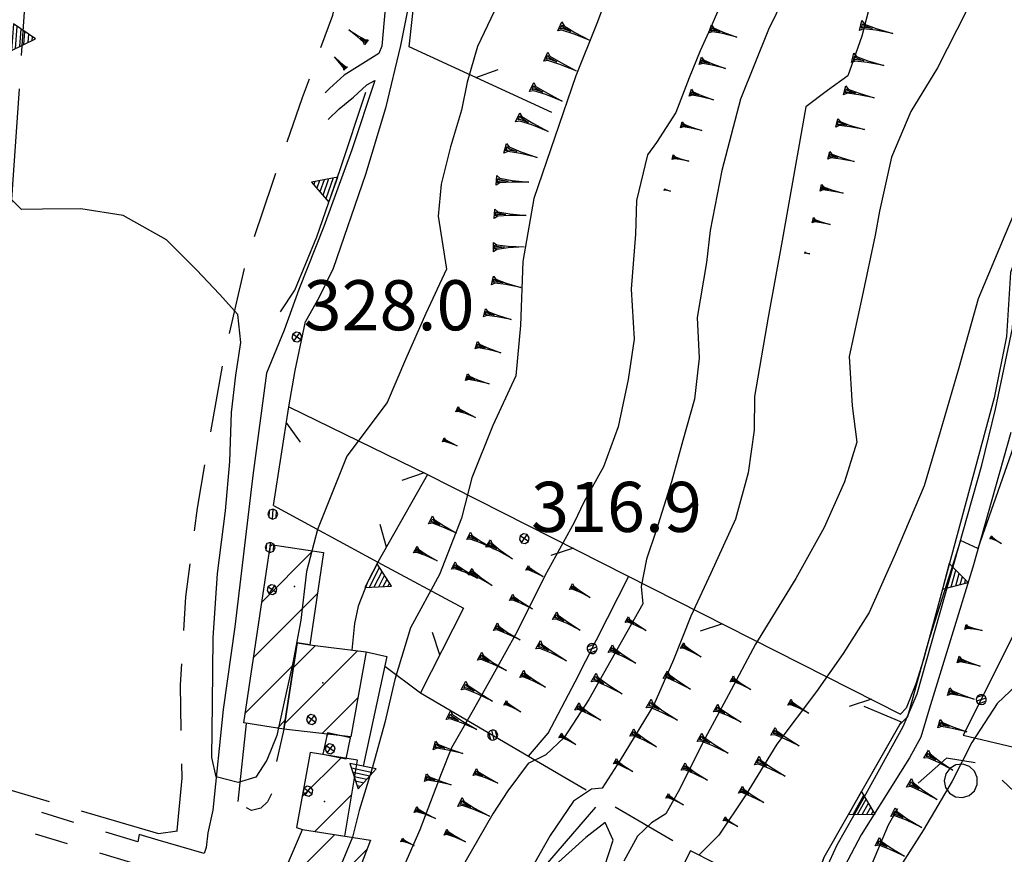
# Model space of a CAD drawing. Extents: x 1512742 to 1517547, y 5069444 to 5076303.
# Drawn here: x 1515611 to 1515758, y 5070359 to 5070484 of the extents above; entities that cross this region are included whole.
import ezdxf

# ---------------------------------------------------------------- set-up
doc = ezdxf.new("R2010")
doc.units = 0
doc.header["$LTSCALE"] = 5
doc.header["$MEASUREMENT"] = 0
for name, pattern in [('20100000', [2, 1, -1]), ('22000000', [3, 2, -1]), ('23000000', [6, 4, -0.9, 0.2, -0.9]), ('33200000', [1, -1]), ('51000000', [10, 2.5, 5, 2.5]), ('53000000', [5, 2.5, 2.5]), ('54000000', [5, 2.5, 2.5]), ('55000000', [8, 4, 4]), ('67000000', [28, 4, -1, 4, -1, 5.2, -2.8, 4, -1, 4, -1]), ('72100000', [6, 1, 1, -1, 2, -1]), ('74000000', [3, 2, -1]), ('87000000', [1, -1])]:
    doc.linetypes.add(name, pattern=pattern)
doc.layers.get('0').update_dxf_attribs({"linetype": 'CONTINUOUS'})
for name, color, linetype in [('20100000', 7, '20100000'), ('21000000', 7, 'CONTINUOUS'), ('22000000', 7, '22000000'), ('23000000', 7, '23000000'), ('30000000', 7, 'CONTINUOUS'), ('33200000', 7, '33200000'), ('51000000', 7, '51000000'), ('53000000', 7, '53000000'), ('54000000', 7, '54000000'), ('55000000', 7, '55000000'), ('67000000', 7, '67000000'), ('72100000', 7, '72100000'), ('74000000', 7, '74000000'), ('80000000', 7, 'CONTINUOUS'), ('81000000', 7, 'CONTINUOUS'), ('81100000', 7, 'CONTINUOUS'), ('82000000', 253, 'CONTINUOUS'), ('83000000', 254, 'CONTINUOUS'), ('87000000', 7, '87000000'), ('C3000000', 7, 'CONTINUOUS'), ('TOPOQTER', 7, 'CONTINUOUS')]:
    doc.layers.add(name, color=color, linetype=linetype)
doc.styles.get("Standard").update_dxf_attribs({"font": 'TXT', "height": 0.2})

# ---------------------------------------------------------------- blocks, each defined once
blk = doc.blocks.new('85100000')
for p, q in [((-1, 0), (-0.481, 0.028)), ((-0.481, -0.028), (-1, 0)), ((-0.481, 0.028), (-0.105, 0.072)), ((-0.361, 0), (-0.089, 0.032)), ((-0.089, -0.032), (-0.361, 0)), ((-0.105, 0.072), (0, 0.15)), ((-0.089, 0.032), (-0.042, 0.067)), ((-0.042, 0.067), (-0.042, -0.067)), ((0, 0.15), (0, -0.15)), ((-0.105, -0.072), (-0.481, -0.028)), ((0, -0.15), (-0.105, -0.072)), ((-0.042, -0.067), (-0.089, -0.032))]:
    blk.add_line(p, q)
blk = doc.blocks.new('CAMP_DBE706F1')
at = {"layer": 'C3000000'}
for p, q in [((1515650.596, 5070379.346), (1515661.501, 5070390.251)), ((1515651.873, 5070387.694), (1515655.205, 5070391.026)), ((1515656.196, 5070377.874), (1515661.533, 5070383.212))]:
    blk.add_line(p, q, dxfattribs=at)
blk = doc.blocks.new('CAMP_494CEC05')
at = {"layer": 'C3000000'}
for p, q in [((1515648.443, 5070405.915), (1515648.65, 5070406.122)), ((1515647.201, 5070397.602), (1515654.795, 5070405.197)), ((1515645.959, 5070389.289), (1515655.492, 5070398.823)), ((1515644.717, 5070380.976), (1515651.953, 5070388.212)), ((1515649.494, 5070378.682), (1515650.675, 5070379.863))]:
    blk.add_line(p, q, dxfattribs=at)
blk = doc.blocks.new('81000000')
for p, q in [((-0.106, 0.106), (-0.15, 0)), ((-0.15, 0), (-0.106, -0.106)), ((0, 0.15), (-0.106, 0.106)), ((-0.106, -0.106), (0.106, 0.106)), ((0.106, -0.106), (-0.106, 0.106)), ((0.106, 0.106), (0, 0.15)), ((0.15, 0), (0.106, 0.106)), ((0.106, -0.106), (0.15, 0)), ((-0.106, -0.106), (0, -0.15)), ((0, -0.15), (0.106, -0.106))]:
    blk.add_line(p, q)
blk = doc.blocks.new('51000000')
for p, q in [((-0.147, -0.005), (0.005, 0.147)), ((-0.121, 0.088), (-0.147, 0.031)), ((-0.147, 0.031), (-0.147, -0.031)), ((-0.075, 0.13), (-0.121, 0.088)), ((-0.104, -0.104), (0.105, 0.105)), ((-0.016, 0.149), (-0.075, 0.13)), ((0.046, 0.143), (-0.016, 0.149)), ((-0.007, -0.148), (0.148, 0.007)), ((0.1, 0.112), (0.046, 0.143)), ((0.137, 0.061), (0.1, 0.112)), ((0.15, 0), (0.137, 0.061)), ((0.137, -0.061), (0.15, 0)), ((-0.147, -0.031), (-0.121, -0.088)), ((-0.121, -0.088), (-0.075, -0.13)), ((-0.075, -0.13), (-0.016, -0.149)), ((-0.016, -0.149), (0.046, -0.143)), ((0.046, -0.143), (0.1, -0.112)), ((0.1, -0.112), (0.137, -0.061))]:
    blk.add_line(p, q)
blk = doc.blocks.new('55000000')
for p, q in [((0, 0.693), (-0.4, 0)), ((0.054, 0.6), (-0.054, 0.6)), ((0.4, 0), (0, 0.693)), ((0.192, 0.36), (-0.192, 0.36)), ((0.123, 0.48), (-0.123, 0.48)), ((-0.4, 0), (0.4, 0)), ((0.33, 0.12), (-0.33, 0.12)), ((0.262, 0.24), (-0.262, 0.24))]:
    blk.add_line(p, q)
blk = doc.blocks.new('CAMP_EF515668')
at = {"layer": 'C3000000'}
blk.add_line((1515656.898, 5070377.598), (1515657.205, 5070377.904), dxfattribs=at)
blk = doc.blocks.new('CAMP_17C97385')
at = {"layer": 'C3000000'}
for p, q in [((1515653.181, 5070368.373), (1515659.08, 5070374.272)), ((1515655.098, 5070363.218), (1515660.616, 5070368.737))]:
    blk.add_line(p, q, dxfattribs=at)
blk = doc.blocks.new('CAMP_5BD06F9B')
at = {"layer": 'C3000000'}
for p, q in [((1515649.063, 5070353.74), (1515658.079, 5070362.756)), ((1515651.961, 5070349.567), (1515662.852, 5070360.458)), ((1515656.771, 5070347.306), (1515658.515, 5070349.05))]:
    blk.add_line(p, q, dxfattribs=at)
blk = doc.blocks.new('52000002')
blk.add_line((0, 0), (0.5, 0.5))
blk = doc.blocks.new('70000001')
for p, q in [((-1.05, 0.433), (-1.205, 0.294)), ((-0.852, 0.497), (-1.05, 0.433)), ((-0.645, 0.476), (-0.852, 0.497)), ((-0.465, 0.372), (-0.645, 0.476)), ((-0.343, 0.203), (-0.465, 0.372)), ((-1.205, 0.294), (-1.289, 0.104)), ((-1.289, 0.104), (-1.289, -0.104)), ((-0.3, 0), (-0.343, 0.203)), ((-0.343, -0.203), (-0.3, 0)), ((-1.289, -0.104), (-1.205, -0.294)), ((-1.205, -0.294), (-1.05, -0.433)), ((-0.465, -0.372), (-0.343, -0.203)), ((-1.05, -0.433), (-0.852, -0.497)), ((-0.852, -0.497), (-0.645, -0.476)), ((-0.645, -0.476), (-0.465, -0.372))]:
    blk.add_line(p, q)
blk = doc.blocks.new('80000000')
for p, q in [((-0.106, 0.106), (-0.15, 0)), ((-0.15, 0), (-0.106, -0.106)), ((0, 0.15), (-0.106, 0.106)), ((-0.106, -0.106), (0.106, 0.106)), ((0.106, -0.106), (-0.106, 0.106)), ((0.106, 0.106), (0, 0.15)), ((0.15, 0), (0.106, 0.106)), ((0.106, -0.106), (0.15, 0)), ((-0.106, -0.106), (0, -0.15)), ((0, -0.15), (0.106, -0.106))]:
    blk.add_line(p, q)
blk = doc.blocks.new('93000000')
for p, q in [((-0.106, 0.106), (-0.15, 0)), ((-0.15, 0), (-0.106, -0.106)), ((0, 0.15), (-0.106, 0.106)), ((-0.106, -0.106), (-0.106, 0.106)), ((0.106, 0.106), (0, 0.15)), ((0, -0.15), (0, 0.15)), ((0.15, 0), (0.106, 0.106)), ((0.106, -0.106), (0.106, 0.106)), ((0.106, -0.106), (0.15, 0)), ((-0.106, -0.106), (0, -0.15)), ((0, -0.15), (0.106, -0.106))]:
    blk.add_line(p, q)

msp = doc.modelspace()

# ---------------------------------------------------------------- linework, layer by layer
at = {"layer": '20100000', "flags": 128}
for points in [[(1515650.317, 5070377.797), (1515648.66, 5070370.594), (1515648.931, 5070369.024), (1515647.866, 5070366.907), (1515646.877, 5070365.969), (1515645.475, 5070365.625), (1515644.037, 5070366.336), (1515643.455, 5070366.938)], [(1515628.449, 5070360.899), (1515589.41, 5070372.922)], [(1515627.56, 5070357.805), (1515588.424, 5070369.36)]]:
    msp.add_lwpolyline(points, dxfattribs=at)
at = {"layer": '21000000', "flags": 128}
for points in [[(1515644.404, 5070615.063), (1515653.234, 5070591.297), (1515657.832, 5070576.188), (1515662.688, 5070561.711), (1515665.044, 5070552.539), (1515665.991, 5070545.133), (1515667.192, 5070537.985), (1515667.92, 5070528.688), (1515667.536, 5070516.875), (1515667.224, 5070510.118), (1515665.684, 5070487.961), (1515664.956, 5070480.024), (1515664.524, 5070478.938)], [(1515669.716, 5070489.907), (1515667.774, 5070480.102), (1515665.507, 5070470.735), (1515662.5, 5070460.813), (1515657.695, 5070446.758), (1515655.547, 5070442.344), (1515653.529, 5070438.789)], [(1515704.604, 5070296.071), (1515706.97, 5070300.11), (1515715.797, 5070320.258), (1515722.567, 5070334.899), (1515727.529, 5070346.344), (1515729.79, 5070353.289), (1515733.08, 5070360.485), (1515736.844, 5070367.047), (1515742.974, 5070378.18), (1515745.042, 5070383.071), (1515754.73, 5070417.297), (1515756.747, 5070425.68), (1515759.317, 5070437.813), (1515759.697, 5070444.36), (1515760.854, 5070449.289), (1515762.372, 5070453.047), (1515765.126, 5070457.813), (1515768.875, 5070461.954), (1515774.422, 5070467.368), (1515779.965, 5070472.954), (1515785.042, 5070478.868), (1515788.225, 5070482.61), (1515791.051, 5070487.61)], [(1515663.931, 5070474.899), (1515660.482, 5070464.485), (1515656.292, 5070453.047), (1515652.549, 5070443.571), (1515650.382, 5070437.508), (1515647.694, 5070431.063), (1515645.686, 5070415.735), (1515642.984, 5070393.125), (1515641.211, 5070380.735), (1515639.689, 5070365.657), (1515638.939, 5070362.274), (1515638.708, 5070360.055), (1515638.4, 5070359.172), (1515631.513, 5070361.149), (1515628.692, 5070362.024)], [(1515651.07, 5070426.032), (1515651.983, 5070431.485), (1515653.529, 5070438.789)], [(1515759.038, 5070422.203), (1515753.35, 5070402.047), (1515750.021, 5070391.172), (1515746.846, 5070380.758), (1515745.577, 5070376.571), (1515743.916, 5070373.516), (1515736.646, 5070361.953), (1515733.669, 5070356.297), (1515731.764, 5070351.235), (1515730.206, 5070346.703), (1515728.107, 5070340.703), (1515724.724, 5070333.547), (1515710.638, 5070301.453), (1515709.497, 5070298.735), (1515708.109, 5070296.157), (1515705.181, 5070291.594), (1515699.77, 5070284.953), (1515696.152, 5070280.899), (1515687.636, 5070271.243)]]:
    msp.add_lwpolyline(points, dxfattribs=at)
at = {"layer": '22000000', "flags": 128}
for points in [[(1515664.524, 5070478.938), (1515659.323, 5070475.688), (1515657.115, 5070473.657), (1515655.172, 5070471.625)], [(1515656.957, 5070469.047), (1515658.607, 5070470.61), (1515660.74, 5070472.36), (1515662.729, 5070474.204), (1515663.931, 5070474.899)]]:
    msp.add_lwpolyline(points, dxfattribs=at)
at = {"layer": '23000000', "flags": 128}
msp.add_lwpolyline([(1515697.844, 5070333.336), (1515696.396, 5070332.36), (1515693.538, 5070330.524), (1515692.353, 5070331.735), (1515692.705, 5070334.946), (1515693.036, 5070336.438), (1515693.292, 5070337.922), (1515694.533, 5070343.93), (1515695.934, 5070350.86), (1515698.278, 5070357.172), (1515699.572, 5070361.157), (1515698.353, 5070363.813), (1515695.482, 5070361.594), (1515690.519, 5070357.086), (1515684.595, 5070350.375), (1515679.354, 5070343.438), (1515674.167, 5070338.047), (1515668.872, 5070333.422), (1515663.046, 5070329.36), (1515657.108, 5070324.25), (1515652.17, 5070320.399), (1515647.263, 5070316.188), (1515641.876, 5070311.985), (1515637.072, 5070308.282), (1515632.328, 5070307.11), (1515630.332, 5070307.079), (1515628.908, 5070307.024)], dxfattribs=at)
at = {"layer": '30000000', "flags": 128}
for points in [[(1515644.334, 5070378.719), (1515648.323, 5070405.414), (1515656.259, 5070404.219), (1515654.181, 5070390.399), (1515652.289, 5070390.688), (1515650.316, 5070377.797)], [(1515650.317, 5070377.797), (1515652.288, 5070390.688), (1515654.181, 5070390.399), (1515662.62, 5070389.36), (1515660.326, 5070376.649)], [(1515659.641, 5070373.344), (1515660.294, 5070376.493), (1515656.817, 5070377.219), (1515656.159, 5070374.063)], [(1515659.425, 5070361.789), (1515661.319, 5070373.149), (1515654.252, 5070374.297), (1515652.184, 5070363.063), (1515653.076, 5070362.774)], [(1515647.908, 5070350.664), (1515653.076, 5070362.774), (1515663.256, 5070361.196), (1515657.533, 5070346.141)], [(1515703.236, 5070332.289), (1515707.404, 5070340.352), (1515705.391, 5070341.399), (1515708.034, 5070346.477), (1515710.206, 5070345.352), (1515711.364, 5070347.586), (1515712.564, 5070346.969), (1515714.761, 5070351.258), (1515715.985, 5070350.641), (1515718.595, 5070355.805), (1515711.124, 5070359.586), (1515696.866, 5070331.407), (1515702.728, 5070328.438), (1515704.387, 5070331.711)]]:
    msp.add_lwpolyline(points, close=True, dxfattribs=at)
at = {"layer": '51000000', "flags": 128}
for points in [[(1515690.405, 5070470.094), (1515669.049, 5070479.891), (1515670.081, 5070489.493)], [(1515648.763, 5070411.243), (1515651.07, 5070426.032), (1515671.809, 5070415.907), (1515742.576, 5070380.055)], [(1515671.809, 5070415.907), (1515664.373, 5070402.766), (1515677.202, 5070395.914), (1515670.771, 5070383.235)], [(1515643.455, 5070366.938), (1515644.732, 5070378.657)]]:
    msp.add_lwpolyline(points, dxfattribs=at)
at = {"layer": '53000000', "flags": 128}
for points in [[(1515670.771, 5070383.235), (1515686.908, 5070373.766), (1515689.858, 5070377.18), (1515693.896, 5070384.86), (1515701.903, 5070400.664)], [(1515760.207, 5070393.399), (1515751.948, 5070376.868), (1515767.957, 5070373.118), (1515777.964, 5070371.727), (1515779.953, 5070371.899), (1515781.667, 5070373.204), (1515789.01, 5070389.618), (1515792.836, 5070395.774)], [(1515665.41, 5070387.227), (1515670.771, 5070383.235)], [(1515696.905, 5070366.133), (1515685.045, 5070352.352), (1515680.533, 5070347.414)]]:
    msp.add_lwpolyline(points, dxfattribs=at)
at = {"layer": '54000000', "flags": 128}
msp.add_lwpolyline([(1515628.692, 5070362.024), (1515628.449, 5070360.899)], dxfattribs=at)
at = {"layer": '55000000', "flags": 128}
for points in [[(1515789.485, 5070489.016), (1515783.016, 5070478.172), (1515778.714, 5070473.422), (1515773.944, 5070468.954), (1515769.54, 5070464.329), (1515765.376, 5070460.157), (1515762.513, 5070455.883), (1515759.024, 5070446.149), (1515758.415, 5070436.539), (1515756.547, 5070427.399), (1515745.98, 5070388.219), (1515744.858, 5070384.555), (1515743.398, 5070380.93), (1515742.576, 5070380.055)], [(1515649.805, 5070440.243), (1515651.964, 5070443.516), (1515655.25, 5070451.5), (1515658.76, 5070461.539), (1515662.552, 5070473.141)], [(1515648.763, 5070411.243), (1515664.373, 5070402.766), (1515662.866, 5070399.868), (1515661.438, 5070396.211), (1515660.875, 5070393.618), (1515660.458, 5070389.625)], [(1515662.62, 5070389.36), (1515665.726, 5070388.688), (1515662.155, 5070372.25), (1515661.201, 5070372.454)], [(1515737.092, 5070381.243), (1515742.66, 5070378.883), (1515731.068, 5070358.563), (1515728.288, 5070350.539), (1515726.261, 5070345.047), (1515715.98, 5070322.305), (1515709.306, 5070307.922), (1515705.594, 5070298.188)]]:
    msp.add_lwpolyline(points, dxfattribs=at)
at = {"layer": '67000000', "flags": 128}
msp.add_lwpolyline([(1515598.66, 5070510.821), (1515602.12, 5070486.719), (1515611.742, 5070489.289), (1515609.734, 5070459.305), (1515608.167, 5070434.993), (1515606.676, 5070431.36), (1515593.716, 5070402.188), (1515583.283, 5070377.602), (1515585.592, 5070376.68), (1515590.372, 5070374.243), (1515631.58, 5070362.196), (1515634.385, 5070362.594)], dxfattribs=at)
at = {"layer": '72100000', "flags": 128}
msp.add_lwpolyline([(1515721.998, 5070312.782), (1515721.212, 5070304.993), (1515720.384, 5070296.914), (1515722.452, 5070289.735), (1515727.782, 5070286.36), (1515733.568, 5070289.907), (1515739.078, 5070295.235), (1515742.01, 5070301.063), (1515746.162, 5070306.329), (1515751.939, 5070304.454), (1515757.354, 5070304.571), (1515763.681, 5070310.422), (1515772.243, 5070309.868), (1515779.737, 5070306.204), (1515786.422, 5070303.68), (1515793.698, 5070302.172), (1515798.564, 5070307.243), (1515801.081, 5070311.938), (1515801.589, 5070327.688), (1515804.17, 5070342.164), (1515812.778, 5070347.985), (1515817.292, 5070350.727), (1515826.181, 5070361.914), (1515835.306, 5070373.414), (1515841.248, 5070381.797), (1515850.306, 5070405.274), (1515847.028, 5070410.454), (1515843.699, 5070413.688), (1515839.916, 5070416.969), (1515830.408, 5070424.407), (1515823.3, 5070429.282), (1515816.995, 5070428.618), (1515814.903, 5070420.805), (1515822.26, 5070413.485), (1515825.962, 5070403.985), (1515826.158, 5070391.766), (1515823.612, 5070381.383), (1515821.707, 5070375.516), (1515812.405, 5070367.493), (1515803.915, 5070358.524), (1515798.519, 5070351.438), (1515790.701, 5070345.758), (1515784.461, 5070347.149), (1515781.617, 5070353.164), (1515783.801, 5070362.305), (1515792.737, 5070371.571), (1515799.143, 5070378.399), (1515796.638, 5070382.969), (1515790.765, 5070378.516), (1515785.098, 5070371.266), (1515778.241, 5070364.594), (1515767.41, 5070362.594), (1515760.455, 5070367.618), (1515755.403, 5070372.438), (1515749.413, 5070373.469), (1515743.436, 5070368.157), (1515740.714, 5070363.399), (1515736.169, 5070352.633), (1515732.567, 5070343.844), (1515729.514, 5070339.039), (1515725.629, 5070328.368)], close=True, dxfattribs=at)
at = {"layer": '74000000', "flags": 128}
for points in [[(1515634.365, 5070362.618), (1515635.11, 5070370.454), (1515634.841, 5070384.438), (1515635.635, 5070397.618), (1515637.375, 5070410.844), (1515641.203, 5070432.649), (1515644.657, 5070447.704), (1515648.674, 5070459.68), (1515653.118, 5070472.329), (1515657.616, 5070484.664), (1515659.621, 5070493.016), (1515661.396, 5070503.446), (1515661.442, 5070510.118), (1515660.84, 5070513.664)], [(1515686.908, 5070373.766), (1515711.123, 5070359.586)]]:
    msp.add_lwpolyline(points, dxfattribs=at)
at = {"layer": '81100000'}
for p in [(1515651.913, 5070399.149), (1515656.167, 5070384.743), (1515657.224, 5070374.86), (1515656.393, 5070366.985)]:
    msp.add_point(p, dxfattribs=at)
at = {"layer": '82000000', "flags": 128}
for points in [[(1515682.252, 5070486.25), (1515679.294, 5070479.961), (1515677.739, 5070474.633), (1515676.884, 5070470.438), (1515675.239, 5070464.961), (1515673.865, 5070459.368), (1515673.38, 5070454.555), (1515674.626, 5070446.649), (1515671.547, 5070439.985), (1515668.527, 5070433.125), (1515665.763, 5070426.672), (1515659.747, 5070418.633), (1515655.32, 5070407.68)], [(1515752.41, 5070485.282), (1515748.095, 5070476.75), (1515744.12, 5070470.219), (1515741.195, 5070463.407), (1515739.4, 5070455.313), (1515738.77, 5070451.743), (1515736.818, 5070442.539), (1515734.873, 5070433.571), (1515735.344, 5070426.188), (1515736.014, 5070420.758), (1515734.192, 5070414.805), (1515731.15, 5070407.993), (1515726.899, 5070400.321), (1515720.862, 5070390.516), (1515716.836, 5070382.93), (1515713.007, 5070375.774), (1515709.527, 5070368.86), (1515707.458, 5070365.133), (1515705.328, 5070363.774), (1515703.23, 5070361.797), (1515701.192, 5070358.047)], [(1515640.192, 5070370.641), (1515639.544, 5070373.524), (1515639.62, 5070381.61), (1515639.73, 5070391.477), (1515640.37, 5070401.071), (1515641.565, 5070410.454), (1515642.242, 5070417.868), (1515642.501, 5070425.196), (1515643.153, 5070430.75), (1515643.885, 5070435.649), (1515643.403, 5070439.844), (1515640.661, 5070442.883), (1515637.233, 5070446.555), (1515632.77, 5070451.008), (1515626.275, 5070454.672), (1515619.925, 5070455.672), (1515614.226, 5070455.633), (1515611.051, 5070455.547), (1515609.59, 5070457.071)], [(1515655.32, 5070407.68), (1515653.707, 5070401.375), (1515652.867, 5070394.125), (1515651.634, 5070387.704), (1515650.358, 5070381.891), (1515649.248, 5070376.852), (1515647.775, 5070373.149), (1515646.144, 5070370.61), (1515643.473, 5070369.829), (1515640.192, 5070370.641)]]:
    msp.add_lwpolyline(points, dxfattribs=at)
at = {"layer": '83000000', "flags": 128}
for points in [[(1515718.864, 5070493.789), (1515714.07, 5070482.618), (1515712.58, 5070479.313), (1515710.935, 5070475.274), (1515708.939, 5070470.063), (1515706.037, 5070465.61), (1515704.685, 5070463.758), (1515703.064, 5070456.914), (1515702.931, 5070451.875), (1515702.287, 5070443.649), (1515702.701, 5070436.172), (1515701.8, 5070430.133), (1515700.328, 5070423.063), (1515698.114, 5070417.071), (1515695.18, 5070411.75), (1515693.752, 5070408.727), (1515689.341, 5070400.719), (1515685.237, 5070392.422), (1515681.328, 5070385.414), (1515678.445, 5070380.305), (1515675.385, 5070375.008), (1515673.86, 5070371.079), (1515670.645, 5070362.727), (1515666.961, 5070354.313)], [(1515728.541, 5070494.289), (1515722.832, 5070482.485), (1515718.609, 5070472.094), (1515715.848, 5070461.383), (1515714.085, 5070452.422), (1515713.537, 5070447.657), (1515712.13, 5070439.414), (1515712.413, 5070433.313), (1515711.752, 5070427.188), (1515710.007, 5070421.008), (1515708.314, 5070414.789), (1515705.998, 5070407.539), (1515704.555, 5070403.219), (1515703.746, 5070399.125), (1515704.014, 5070396.571), (1515700.323, 5070390.008), (1515695.951, 5070382.227), (1515692.251, 5070376.563), (1515689.502, 5070373.946), (1515686.857, 5070372.672), (1515683.808, 5070368.539), (1515681.58, 5070365.118), (1515676.434, 5070356.164)], [(1515700.009, 5070491.118), (1515697.125, 5070483.399), (1515693.992, 5070475.579), (1515687.701, 5070457.196), (1515686.05, 5070447.797), (1515685.728, 5070438.188), (1515684.992, 5070430.657), (1515681.569, 5070423.258), (1515678.425, 5070415.383), (1515676.896, 5070409.344), (1515673.583, 5070400.922), (1515669.269, 5070392.969), (1515666.903, 5070385.204), (1515665.412, 5070378.766), (1515663.585, 5070372.079), (1515661.585, 5070365.594), (1515660.592, 5070361.61)], [(1515738.648, 5070488.86), (1515736.754, 5070481.532), (1515734.688, 5070475.563), (1515731.657, 5070473.36), (1515728.384, 5070470.93), (1515724.866, 5070450.922), (1515722.766, 5070439.461), (1515720.706, 5070427.602), (1515720.667, 5070422.532), (1515719.742, 5070416.164), (1515717.864, 5070409.243), (1515714.17, 5070401.149), (1515711.184, 5070394.688), (1515708.609, 5070388.164), (1515705.655, 5070381.43), (1515700.639, 5070373.149), (1515697.916, 5070368.946), (1515696.31, 5070368.829), (1515693.663, 5070367), (1515690.134, 5070361.883), (1515686.953, 5070356.227)], [(1515786.296, 5070488.672), (1515780.485, 5070480.68), (1515774.328, 5070474.883), (1515768.99, 5070469.922), (1515765.598, 5070466.547), (1515762.771, 5070462.407), (1515760.268, 5070456.664), (1515758.185, 5070451.704), (1515754.162, 5070442.172), (1515751.256, 5070431.844), (1515748.465, 5070422.313), (1515746.096, 5070414.196), (1515741.773, 5070403.985), (1515737.886, 5070395.258), (1515733.966, 5070389.094), (1515729.98, 5070383.414), (1515724.067, 5070375.524), (1515719.315, 5070367.813), (1515715.394, 5070361.899), (1515712.404, 5070358.938)], [(1515793.695, 5070478.86), (1515791.674, 5070476.985), (1515787.247, 5070472.914), (1515781.95, 5070467.93), (1515776.859, 5070462.219), (1515772.487, 5070456.133), (1515768.455, 5070449.813), (1515765.103, 5070441.789), (1515763.344, 5070436.079), (1515761.992, 5070429.649), (1515760.814, 5070423.868), (1515754.132, 5070404.821)], [(1515754.132, 5070404.821), (1515751.544, 5070406.039), (1515746.635, 5070390.649), (1515743.582, 5070379.618), (1515742.41, 5070378.446), (1515731.068, 5070358.563), (1515726.569, 5070345.883)], [(1515782.247, 5070398.477), (1515776.025, 5070393.743), (1515772.118, 5070391.954), (1515767.089, 5070389.618), (1515761.925, 5070386.25), (1515757.033, 5070381.625), (1515753.2, 5070375.797), (1515750.27, 5070369.985), (1515745.982, 5070362.743), (1515739.348, 5070352.305), (1515733.998, 5070341.344), (1515729.652, 5070333.094), (1515725.449, 5070326.133), (1515720.926, 5070319.438), (1515717.505, 5070313.579), (1515715.068, 5070308.469), (1515712.018, 5070300.321)], [(1515660.592, 5070361.61), (1515651.4, 5070339.477), (1515643.256, 5070326.618), (1515637.618, 5070326.797), (1515633.073, 5070324.625), (1515629.127, 5070320.672), (1515618.935, 5070308.086)]]:
    msp.add_lwpolyline(points, dxfattribs=at)

# ---------------------------------------------------------------- block references
at = {"layer": '33200000', "xscale": 4.999999999472525, "yscale": 4.999999999472525, "zscale": 4.999999999472525, "rotation": 355.3904983815654}
for p in [(1515648.661, 5070409.977), (1515648.26, 5070404.993)]:
    msp.add_blockref('93000000', p, dxfattribs=at)
at = {"layer": '51000000'}
for p, xscale, yscale, zscale, rotation in [((1515679.044, 5070475.306), 4.99999999947938, 4.99999999947938, 4.99999999947938, 335.3565879727005), ((1515650.69, 5070423.593), 5.000000002301535, 5.000000002301535, 5.000000002301535, 261.1350352501082), ((1515671.318, 5070416.147), 4.999999998951889, 4.999999998951889, 4.999999998951889, 153.9781617686386), ((1515665.653, 5070405.028), 4.999999999199412, 4.999999999199412, 4.999999999199412, 60.49689624972349), ((1515693.623, 5070404.856), 5.000000000441535, 5.000000000441535, 5.000000000441535, 153.1327681685011), ((1515715.924, 5070393.558), 4.999999999173581, 4.999999999173581, 4.999999999173581, 153.132773185837), ((1515673.648, 5070388.907), 5.000000001917352, 5.000000001917352, 5.000000001917352, 63.10407074952133), ((1515738.226, 5070382.259), 5.000000000441535, 5.000000000441535, 5.000000000441535, 153.1327681685011)]:
    msp.add_blockref('52000002', p, dxfattribs=dict(at, xscale=xscale, yscale=yscale, zscale=zscale, rotation=rotation))
at = {"layer": '53000000'}
for p, xscale, yscale, zscale, rotation in [((1515696.428, 5070389.857), 4.999999999983023, 4.999999999983023, 4.999999999983023, 333.1327035625758), ((1515754.621, 5070382.217), 4.999999999585281, 4.999999999585281, 4.999999999585281, 153.4511975799132), ((1515681.552, 5070376.909), 4.99999999945997, 4.99999999945997, 4.99999999945997, 239.5978331627528)]:
    msp.add_blockref('51000000', p, dxfattribs=dict(at, xscale=xscale, yscale=yscale, zscale=zscale, rotation=rotation))
at = {"layer": '55000000'}
for p, xscale, yscale, zscale, rotation in [((1515609.711, 5070481.354), 4.999999999384303, 4.999999999384303, 4.999999999384303, 265.7179732454964), ((1515657.708, 5070458.528), 4.999999998932383, 4.999999998932383, 4.999999998932383, 70.72981978609187), ((1515663.342, 5070400.782), 5.00000000064871, 5.00000000064871, 5.00000000064871, 242.5310415769345), ((1515749.333, 5070400.65), 5.000000000639499, 5.000000000639499, 5.000000000639499, 254.9056027150433), ((1515662.153, 5070372.251), 5.000000000915005, 5.000000000915005, 5.000000000915005, 167.9694063867107), ((1515735.747, 5070366.764), 4.999999999856857, 4.999999999856857, 4.999999999856857, 240.2951695131587)]:
    msp.add_blockref('55000000', p, dxfattribs=dict(at, xscale=xscale, yscale=yscale, zscale=zscale, rotation=rotation))
at = {"layer": '72100000', "xscale": 5.000000000637739, "yscale": 5.000000000637739, "zscale": 5.000000000637739, "rotation": 131.6288910175164}
msp.add_blockref('70000001', (1515748.932, 5070373.041), dxfattribs=at)
at = {"layer": '80000000', "xscale": 4.999999999999341, "yscale": 4.999999999999341, "zscale": 4.999999999999341, "rotation": 9.000000246966929}
for p in [(1515652.265, 5070436.485), (1515686.29, 5070406.305)]:
    msp.add_blockref('80000000', p, dxfattribs=at)
at = {"layer": '81000000', "xscale": 4.999999999999341, "yscale": 4.999999999999341, "zscale": 4.999999999999341, "rotation": 9.000000246966929}
for p in [(1515648.544, 5070398.672), (1515654.436, 5070379.227), (1515657.224, 5070374.86), (1515653.924, 5070368.516)]:
    msp.add_blockref('81000000', p, dxfattribs=at)
at = {"layer": '87000000'}
for p, xscale, yscale, zscale, rotation in [((1515662.649, 5070480.586), 3.225553833151162, 3.225553833151162, 3.225553833151162, 324.4037974078223), ((1515691.593, 5070482.967), 4.999999999867414, 4.999999999867414, 4.999999999867414, 155.1511253550159), ((1515714.079, 5070482.595), 4.197181105177308, 4.197181105177308, 4.197181105177308, 162.7919611201309), ((1515736.575, 5070483.104), 4.98677066724481, 4.98677066724481, 4.98677066724481, 166.2571019859779), ((1515659.564, 5070476.67), 2.410203937529666, 2.410203937529666, 2.410203937529666, 314.2653985110094), ((1515689.492, 5070478.43), 4.999999999867414, 4.999999999867414, 4.999999999867414, 155.1511253550159), ((1515712.6, 5070477.819), 3.938098111344757, 3.938098111344757, 3.938098111344757, 162.7919611384312), ((1515735.387, 5070478.247), 4.809219802097292, 4.809219802097292, 4.809219802097292, 166.2571019827672), ((1515687.391, 5070473.893), 4.999999999867414, 4.999999999867414, 4.999999999867414, 155.1511253550159), ((1515734.199, 5070473.39), 4.570249130717714, 4.570249130717714, 4.570249130717714, 166.2571019793431), ((1515711.12, 5070473.042), 3.612362705088219, 3.612362705088219, 3.612362705088219, 162.7919611165516), ((1515685.29, 5070469.356), 4.999999999867414, 4.999999999867414, 4.999999999867414, 155.1511253550159), ((1515709.774, 5070468.228), 3.173342610821579, 3.173342610821579, 3.173342610821579, 164.8107973773616), ((1515733.011, 5070468.534), 4.2815549368306, 4.2815549368306, 4.2815549368306, 166.2571019738014), ((1515683.418, 5070464.734), 4.996824524623016, 4.996824524623016, 4.996824524623016, 164.1546094043622), ((1515708.468, 5070463.401), 2.497366646963393, 2.497366646963393, 2.497366646963393, 165.8182437276153), ((1515731.823, 5070463.677), 3.916858465548749, 3.916858465548749, 3.916858465548749, 166.2571019657471), ((1515682.109, 5070459.914), 4.865262185617474, 4.865262185617474, 4.865262185617474, 176.7661169187744), ((1515730.635, 5070458.82), 3.42126807945897, 3.42126807945897, 3.42126807945897, 166.2571019764631), ((1515707.243, 5070458.554), 0.9595421531799592, 0.9595421531799592, 0.9595421531799592, 165.8182438625549), ((1515681.827, 5070454.922), 4.718501448815968, 4.718501448815968, 4.718501448815968, 176.7661169028349), ((1515729.448, 5070453.963), 2.644396099697739, 2.644396099697739, 2.644396099697739, 166.2571019982383), ((1515681.682, 5070449.927), 4.552566529485347, 4.552566529485347, 4.552566529485347, 180.5064786673468), ((1515728.26, 5070449.106), 0.7283452640770774, 0.7283452640770774, 0.7283452640770774, 166.2571019833733), ((1515681.524, 5070444.951), 4.361683471236834, 4.361683471236834, 4.361683471236834, 166.0259472431246), ((1515680.317, 5070440.099), 4.136999970246727, 4.136999970246727, 4.136999970246727, 166.0259471980989), ((1515679.094, 5070435.251), 3.863913998644188, 3.863913998644188, 3.863913998644188, 163.2358052793586), ((1515677.652, 5070430.464), 3.515679050261776, 3.515679050261776, 3.515679050261776, 163.2358052868371), ((1515676.198, 5070425.681), 3.03455077860328, 3.03455077860328, 3.03455077860328, 156.1804710663122), ((1515674.179, 5070421.107), 2.2512858837027, 2.2512858837027, 2.2512858837027, 156.1804711419551), ((1515672.265, 5070409.114), 4.371873661657804, 4.371873661657804, 4.371873661657804, 152.8170434636828), ((1515677.948, 5070406.717), 4.230118520023957, 4.230118520023957, 4.230118520023957, 152.9182203287401), ((1515680.856, 5070405.591), 4.312318023870324, 4.312318023870324, 4.312318023870324, 147.8079907853225), ((1515756.07, 5070406.5), 1.848226017680776, 1.848226017680776, 1.848226017680776, 149.9582597058142), ((1515669.98, 5070404.666), 3.682487616796211, 3.682487616796211, 3.682487616796211, 152.8170434826275), ((1515675.672, 5070402.265), 4.07844366751788, 4.07844366751788, 4.07844366751788, 152.918220353444), ((1515678.192, 5070401.359), 3.858452759422204, 3.858452759422204, 3.858452759422204, 147.807990797272), ((1515686.703, 5070401.928), 2.705073507552778, 2.705073507552778, 2.705073507552778, 151.6521595984064), ((1515693.267, 5070399.134), 3.297316176086836, 3.297316176086836, 3.297316176086836, 150.5687786305343), ((1515684.329, 5070397.527), 3.620175074097728, 3.620175074097728, 3.620175074097728, 151.6521595835305), ((1515690.81, 5070394.78), 4.412768008496819, 4.412768008496819, 4.412768008496819, 150.5687785879181), ((1515701.638, 5070394.19), 3.295081649065422, 3.295081649065422, 3.295081649065422, 150.1021706914837), ((1515681.955, 5070393.127), 4.18586111452404, 4.18586111452404, 4.18586111452404, 151.6521595702668), ((1515752.273, 5070393.076), 2.560504270356605, 2.560504270356605, 2.560504270356605, 168.1397514530472), ((1515688.353, 5070390.425), 4.891672131335712, 4.891672131335712, 4.891672131335712, 150.5687785794199), ((1515699.146, 5070389.856), 4.409777559310671, 4.409777559310671, 4.409777559310671, 150.1021707221653), ((1515709.902, 5070390.27), 3.253138426892216, 3.253138426892216, 3.253138426892216, 149.8509753157606), ((1515679.581, 5070388.726), 4.596407672901275, 4.596407672901275, 4.596407672901275, 151.6521595830251), ((1515751.191, 5070388.197), 3.426699388775716, 3.426699388775716, 3.426699388775716, 163.3421544719076), ((1515685.896, 5070386.07), 4.097797174216288, 4.097797174216288, 4.097797174216288, 150.5687786135761), ((1515696.654, 5070385.521), 4.895537432371937, 4.895537432371937, 4.895537432371937, 150.102170717302), ((1515707.391, 5070385.947), 4.353645328414847, 4.353645328414847, 4.353645328414847, 149.8509753274365), ((1515717.312, 5070385.316), 3.282370564443147, 3.282370564443147, 3.282370564443147, 151.0825986885231), ((1515677.207, 5070384.326), 4.918846956563898, 4.918846956563898, 4.918846956563898, 151.6521595698675), ((1515749.758, 5070383.406), 3.962153053188146, 3.962153053188146, 3.962153053188146, 163.3421544358018), ((1515683.439, 5070381.715), 2.671185300788943, 2.671185300788943, 2.671185300788943, 150.5687786321189), ((1515694.161, 5070381.187), 4.106061894875198, 4.106061894875198, 4.106061894875198, 150.1021707454174), ((1515704.879, 5070381.623), 4.965410406842008, 4.965410406842008, 4.965410406842008, 149.8509753247836), ((1515714.894, 5070380.939), 4.392766432148347, 4.392766432148347, 4.392766432148347, 151.0825986576258), ((1515725.937, 5070381.83), 3.32791329516176, 3.32791329516176, 3.32791329516176, 150.7840466087533), ((1515674.911, 5070379.884), 4.789909301134997, 4.789909301134997, 4.789909301134997, 153.1257173003486), ((1515748.325, 5070378.616), 4.350758470298458, 4.350758470298458, 4.350758470298458, 163.3421544436526), ((1515691.669, 5070376.852), 2.693263714768297, 2.693263714768297, 2.693263714768297, 150.1021707647153), ((1515702.368, 5070377.299), 4.253085459601141, 4.253085459601141, 4.253085459601141, 149.8509753157005), ((1515712.476, 5070376.563), 4.917245659260495, 4.917245659260495, 4.917245659260495, 151.082598663426), ((1515723.496, 5070377.466), 4.453715849751559, 4.453715849751559, 4.453715849751559, 150.7840466061051), ((1515672.835, 5070375.353), 4.435076458418402, 4.435076458418402, 4.435076458418402, 164.4826220436264), ((1515721.056, 5070373.102), 4.837226892139836, 4.837226892139836, 4.837226892139836, 150.7840466099908), ((1515746.39, 5070374.047), 4.655965390834657, 4.655965390834657, 4.655965390834657, 149.0619105041323), ((1515699.857, 5070372.976), 3.0643029041333, 3.0643029041333, 3.0643029041333, 149.8509753033459), ((1515710.059, 5070372.186), 4.152215558625659, 4.152215558625659, 4.152215558625659, 151.0825986321359), ((1515671.497, 5070370.535), 3.970361316224078, 3.970361316224078, 3.970361316224078, 164.4826219858794), ((1515678.856, 5070371.385), 3.827122618440125, 3.827122618440125, 3.827122618440125, 154.1357899472885), ((1515718.615, 5070368.738), 3.979819045048565, 3.979819045048565, 3.979819045048565, 150.7840466518886), ((1515743.819, 5070369.759), 4.907321004371491, 4.907321004371491, 4.907321004371491, 149.0619104844339), ((1515707.641, 5070367.809), 2.814008455593758, 2.814008455593758, 2.814008455593758, 151.0825986470161), ((1515676.675, 5070366.886), 4.870828774322319, 4.870828774322319, 4.870828774322319, 154.1357899238112), ((1515669.989, 5070365.779), 3.295533234042657, 3.295533234042657, 3.295533234042657, 155.8804866441839), ((1515741.426, 5070365.37), 4.867788792389299, 4.867788792389299, 4.867788792389299, 151.9909165760141), ((1515716.175, 5070364.374), 2.338883877011058, 2.338883877011058, 2.338883877011058, 150.7840466629896), ((1515674.494, 5070362.387), 3.341824234280397, 3.341824234280397, 3.341824234280397, 154.1357899072185), ((1515667.946, 5070361.216), 2.04369790741204, 2.04369790741204, 2.04369790741204, 155.8804866441731), ((1515739.078, 5070360.955), 4.608703835525731, 4.608703835525731, 4.608703835525731, 151.9909165839818)]:
    msp.add_blockref('85100000', p, dxfattribs=dict(at, xscale=xscale, yscale=yscale, zscale=zscale, rotation=rotation))
at = {"layer": 'C3000000'}
for name in ['CAMP_494CEC05', 'CAMP_DBE706F1', 'CAMP_EF515668', 'CAMP_17C97385', 'CAMP_5BD06F9B']:
    msp.add_blockref(name, (-0.155, -0.734), dxfattribs=at)

# ---------------------------------------------------------------- texts
at = {"layer": 'TOPOQTER', "oblique": 10}
for s, p in [('328.0', (1515653.265, 5070437.485)), ('316.9', (1515687.291, 5070407.305))]:
    msp.add_text(s, height=7.5, dxfattribs=at).set_placement(p)

doc.saveas('drawing.dxf')
